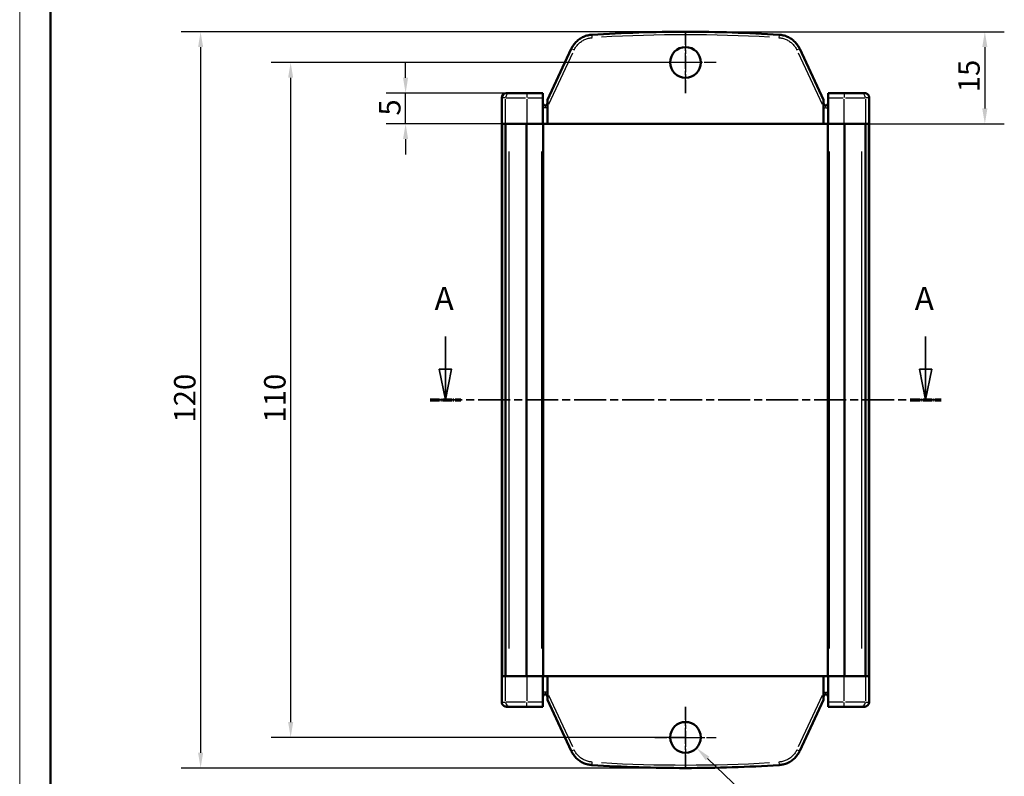
# Model space of a CAD drawing. Units: millimetres. Extents: x 0 to 420, y 0 to 297.
# Drawn here: x 0 to 161, y 100 to 224 of the extents above; entities that cross this region are included whole.
import ezdxf

# ---------------------------------------------------------------- set-up
doc = ezdxf.new("R2010")
doc.units = ezdxf.units.MM
doc.linetypes.add('CHAIN', pattern=[0.3543, 0.2362, -0.0295, 0.0591, -0.0295])
doc.linetypes.add('LONG_DASH_DOTTED', pattern=[0.3001, 0.2362, -0.0295, 0.0049, -0.0295])
doc.layers.get('0').update_dxf_attribs({"lineweight": 25})
for name, color, linetype, lineweight in [('Centro(ISO)', 179, 'CHAIN', 25), ('Geometria schizzo(ISO)', 7, 'Continuous', 50), ('Linee di vista in sezione(ISO)', 7, 'LONG_DASH_DOTTED', 35), ('Quote(ISO)', 7, 'Continuous', 25), ('Spigoli tangenti visibili(ISO)', 251, 'Continuous', 30), ('Spigoli visibili(ISO)', 7, 'Continuous', 50)]:
    doc.layers.add(name, color=color, linetype=linetype, lineweight=lineweight)
doc.styles.add('DEFAULT-ISO~0', font='arial.ttf')
doc.styles.add('Tabella-ISOTesto caratteri grandi', font='arial.ttf')
doc.dimstyles.new('DEFAULT-ISO-Metodo 1b', dxfattribs={"dimtxt": 3.5, "dimasz": 2.5, "dimexe": 3.175, "dimexo": 0, "dimgap": 0.762, "dimtad": 1, "dimtoh": 1, "dimrnd": 1e-08, "dimtxsty": 'DEFAULT-ISO~0', "dimcen": 0.09, "dimdle": 10, "dimclrd": 2, "dimclre": 2, "dimclrt": 6, "dimazin": 2, "dimtfac": 0.714286, "dimtmove": 0, "dimatfit": 3, "dimfxl": 1, "dimtolj": 1, "dimlwd": 25, "dimlwe": 25, "dimarcsym": 0})

# ---------------------------------------------------------------- blocks, each defined once
blk = doc.blocks.new('SezioneConv2d0')
at = {"layer": 'Linee di vista in sezione(ISO)', "linetype": 'Continuous'}
for p, q in [((69.4, 172), (69.4, 166.69)), ((147.68, 172), (147.68, 166.69)), ((68.4, 166.69), (69.4, 161.69)), ((70.4, 166.69), (68.4, 166.69)), ((69.4, 166.69), (69.4, 161.69)), ((69.4, 161.69), (70.4, 166.69)), ((146.68, 166.69), (147.68, 161.69)), ((148.68, 166.69), (146.68, 166.69)), ((147.68, 166.69), (147.68, 161.69)), ((147.68, 161.69), (148.68, 166.69))]:
    blk.add_line(p, q, dxfattribs=at)
at = {"layer": 'Linee di vista in sezione(ISO)', "linetype": 'CHAIN', "ltscale": 22.094688}
blk.add_line((66.89, 161.69), (150.2, 161.69), dxfattribs=at)
at = {"layer": 'Linee di vista in sezione(ISO)', "lineweight": 70, "ltscale": 6.596321}
for p, q in [((66.89, 161.69), (71.92, 161.69)), ((145.17, 161.69), (150.2, 161.69))]:
    blk.add_line(p, q, dxfattribs=at)
at = {"layer": 'Linee di vista in sezione(ISO)', "linetype": 'Continuous', "flags": 128}
for points in [[(68.4, 166.69), (69.4, 161.69), (70.4, 166.69), (68.4, 166.69)], [(146.68, 166.69), (147.68, 161.69), (148.68, 166.69), (146.68, 166.69)]]:
    blk.add_lwpolyline(points, dxfattribs=at)
at = {"layer": 'Linee di vista in sezione(ISO)'}
for points in [[(68.4, 166.69), (69.4, 161.69), (70.4, 166.69), (68.4, 166.69)], [(146.68, 166.69), (147.68, 161.69), (148.68, 166.69), (146.68, 166.69)]]:
    blk.add_solid(points, dxfattribs=at)
at = {"layer": 'Linee di vista in sezione(ISO)', "char_height": 3.75, "attachment_point": 7, "style": 'Tabella-ISOTesto caratteri grandi'}
for insert in [(67.64, 175.19), (145.92, 175.19)]:
    blk.add_mtext('A', dxfattribs=dict(at, insert=insert))
blk = doc.blocks.new('*D10')
at = {"layer": 'Defpoints', "color": 0, "linetype": 'Continuous'}
for p in [(108.54, 216.69), (44.17, 106.69), (108.54, 106.69)]:
    blk.add_point(p, dxfattribs=at)
at = {"layer": 'Quote(ISO)', "color": 2, "linetype": 'Continuous', "lineweight": 25}
for p, q in [((108.54, 216.69), (41, 216.69)), ((44.17, 214.19), (44.17, 109.19)), ((108.54, 106.69), (41, 106.69))]:
    blk.add_line(p, q, dxfattribs=at)
at = {"layer": 'Quote(ISO)', "color": 2, "linetype": 'Continuous'}
for points in [[(43.76, 214.19), (44.59, 214.19), (44.17, 216.69)], [(43.76, 109.19), (44.59, 109.19), (44.17, 106.69)]]:
    blk.add_solid(points, dxfattribs=at)
at = {"layer": 'Quote(ISO)', "color": 6, "linetype": 'Continuous', "lineweight": 25, "insert": (39.84, 158), "char_height": 3.5, "attachment_point": 1, "rotation": 90, "style": 'DEFAULT-ISO~0'}
blk.add_mtext('\\A1;110', dxfattribs=at)
blk = doc.blocks.new('*D11')
at = {"layer": 'Defpoints', "color": 0, "linetype": 'Continuous'}
for p in [(108.54, 221.69), (29.49, 101.69), (108.54, 101.69)]:
    blk.add_point(p, dxfattribs=at)
at = {"layer": 'Quote(ISO)', "color": 2, "linetype": 'Continuous', "lineweight": 25}
for p, q in [((108.54, 221.69), (26.32, 221.69)), ((29.49, 219.19), (29.49, 104.19)), ((108.54, 101.69), (26.32, 101.69))]:
    blk.add_line(p, q, dxfattribs=at)
at = {"layer": 'Quote(ISO)', "color": 2, "linetype": 'Continuous'}
for points in [[(29.08, 219.19), (29.91, 219.19), (29.49, 221.69)], [(29.08, 104.19), (29.91, 104.19), (29.49, 101.69)]]:
    blk.add_solid(points, dxfattribs=at)
at = {"layer": 'Quote(ISO)', "color": 6, "linetype": 'Continuous', "lineweight": 25, "insert": (25.16, 158), "char_height": 3.5, "attachment_point": 1, "rotation": 90, "style": 'DEFAULT-ISO~0'}
blk.add_mtext('\\A1;120', dxfattribs=at)
blk = doc.blocks.new('*D12')
at = {"layer": 'Defpoints', "color": 0, "linetype": 'Continuous'}
for p in [(62.91, 211.69), (79.97, 211.69), (79.79, 206.69)]:
    blk.add_point(p, dxfattribs=at)
at = {"layer": 'Quote(ISO)', "color": 2, "linetype": 'Continuous', "lineweight": 25}
for p, q in [((62.91, 214.19), (62.91, 216.69)), ((79.97, 211.69), (59.73, 211.69)), ((62.91, 206.69), (62.91, 211.69)), ((79.79, 206.69), (59.73, 206.69)), ((62.91, 204.19), (62.91, 201.69))]:
    blk.add_line(p, q, dxfattribs=at)
at = {"layer": 'Quote(ISO)', "color": 2, "linetype": 'Continuous'}
for points in [[(62.49, 214.19), (63.32, 214.19), (62.91, 211.69)], [(62.49, 204.19), (63.32, 204.19), (62.91, 206.69)]]:
    blk.add_solid(points, dxfattribs=at)
at = {"layer": 'Quote(ISO)', "color": 6, "linetype": 'Continuous', "lineweight": 25, "insert": (58.58, 208.03), "char_height": 3.5, "attachment_point": 1, "rotation": 90, "style": 'DEFAULT-ISO~0'}
blk.add_mtext('\\A1;5', dxfattribs=at)
blk = doc.blocks.new('*D13')
at = {"layer": 'Defpoints', "color": 0, "linetype": 'Continuous'}
for p in [(106.74, 108.42), (110.35, 104.96)]:
    blk.add_point(p, dxfattribs=at)
at = {"layer": 'Quote(ISO)', "color": 2, "linetype": 'Continuous', "lineweight": 25}
for p, q in [((108.45, 106.69), (108.63, 106.69)), ((108.54, 106.6), (108.54, 106.78)), ((120.96, 94.77), (112.15, 103.23)), ((124.1, 94.77), (120.96, 94.77))]:
    blk.add_line(p, q, dxfattribs=at)
at = {"layer": 'Quote(ISO)', "color": 2, "linetype": 'Continuous'}
blk.add_solid([(112.44, 103.53), (111.86, 102.93), (110.35, 104.96)], dxfattribs=at)
at = {"layer": 'Quote(ISO)', "color": 6, "linetype": 'Continuous', "lineweight": 25, "insert": (124.86, 96.66), "char_height": 3.5, "attachment_point": 1, "style": 'DEFAULT-ISO~0'}
blk.add_mtext('\\A1;∅5', dxfattribs=at)
blk = doc.blocks.new('Bordi A3')
at = {"layer": 'Geometria schizzo(ISO)', "color": 4, "lineweight": 18, "true_color": 0x00ffff}
blk.add_line((0, 0), (0, 297), dxfattribs=at)
at = {"layer": 'Geometria schizzo(ISO)'}
blk.add_line((5, 5), (5, 292), dxfattribs=at)
blk = doc.blocks.new('*D23')
at = {"layer": 'Defpoints', "color": 0, "linetype": 'Continuous'}
for p in [(108.54, 221.69), (131.04, 206.69), (157.34, 206.69)]:
    blk.add_point(p, dxfattribs=at)
at = {"layer": 'Quote(ISO)', "color": 2, "linetype": 'Continuous', "lineweight": 25}
for p, q in [((108.54, 221.69), (160.51, 221.69)), ((157.34, 219.19), (157.34, 209.19)), ((131.04, 206.69), (160.51, 206.69))]:
    blk.add_line(p, q, dxfattribs=at)
at = {"layer": 'Quote(ISO)', "color": 2, "linetype": 'Continuous'}
for points in [[(156.92, 219.19), (157.76, 219.19), (157.34, 221.69)], [(156.92, 209.19), (157.76, 209.19), (157.34, 206.69)]]:
    blk.add_solid(points, dxfattribs=at)
at = {"layer": 'Quote(ISO)', "color": 6, "linetype": 'Continuous', "lineweight": 25, "insert": (153, 211.84), "char_height": 3.5, "attachment_point": 1, "rotation": 90, "style": 'DEFAULT-ISO~0'}
blk.add_mtext('\\A1;15', dxfattribs=at)

msp = doc.modelspace()

# ---------------------------------------------------------------- linework, layer by layer
at = {"layer": 'Centro(ISO)', "linetype": 'CHAIN', "ltscale": 11.111974}
for p, q in [((108.543, 221.694), (108.543, 211.694)), ((108.543, 211.694), (108.543, 221.694)), ((108.543, 111.694), (108.543, 101.694)), ((108.543, 101.694), (108.543, 111.694))]:
    msp.add_line(p, q, dxfattribs=at)
at = {"layer": 'Centro(ISO)', "linetype": 'CHAIN', "ltscale": 8.333956}
for p, q in [((111.043, 216.694), (103.543, 216.694)), ((113.543, 216.694), (106.043, 216.694)), ((103.543, 106.694), (111.043, 106.694)), ((106.043, 106.694), (113.543, 106.694))]:
    msp.add_line(p, q, dxfattribs=at)
at = {"layer": 'Spigoli tangenti visibili(ISO)'}
for p, q in [((86.259, 209.884), (90.157, 218.241)), ((126.929, 218.241), (130.826, 209.884)), ((79.159, 210.944), (78.595, 210.944)), ((79.221, 206.906), (79.221, 210.731)), ((79.256, 210.944), (82.446, 210.944)), ((82.702, 211.691), (82.702, 211.002)), ((82.702, 210.731), (82.702, 206.906)), ((82.832, 210.944), (85.163, 210.944)), ((131.922, 210.944), (134.254, 210.944)), ((134.384, 211.691), (134.384, 211.002)), ((134.384, 206.906), (134.384, 210.731)), ((134.64, 210.944), (137.83, 210.944)), ((137.865, 210.731), (137.865, 206.906)), ((138.491, 210.944), (137.926, 210.944)), ((85.639, 209.319), (85.294, 209.319)), ((85.668, 209.692), (85.668, 209.348)), ((86.042, 209.319), (85.697, 209.319)), ((131.044, 209.319), (131.389, 209.319)), ((131.418, 209.348), (131.418, 209.692)), ((131.447, 209.319), (131.792, 209.319)), ((79.789, 121.194), (79.789, 202.194)), ((85.095, 121.194), (85.095, 202.194)), ((131.991, 121.194), (131.991, 202.194)), ((137.297, 121.194), (137.297, 202.194)), ((79.221, 112.656), (79.221, 116.481)), ((82.702, 116.481), (82.702, 112.656)), ((134.384, 112.656), (134.384, 116.481)), ((137.865, 116.481), (137.865, 112.656)), ((85.639, 114.069), (85.294, 114.069)), ((85.668, 114.039), (85.668, 113.695)), ((86.042, 114.069), (85.697, 114.069)), ((131.044, 114.069), (131.389, 114.069)), ((131.418, 113.695), (131.418, 114.039)), ((131.447, 114.069), (131.792, 114.069)), ((78.595, 112.444), (79.159, 112.444)), ((82.446, 112.444), (79.256, 112.444)), ((82.702, 111.696), (82.702, 112.385)), ((85.163, 112.444), (82.832, 112.444)), ((90.157, 105.146), (86.259, 113.504)), ((130.826, 113.504), (126.929, 105.146)), ((134.254, 112.444), (131.922, 112.444)), ((134.384, 111.696), (134.384, 112.385)), ((137.83, 112.444), (134.64, 112.444)), ((137.926, 112.444), (138.491, 112.444))]:
    msp.add_line(p, q, dxfattribs=at)
at = {"layer": 'Spigoli tangenti visibili(ISO)', "flags": 128}
for points in [[(90.373, 218.706), (90.44, 218.84), (90.512, 218.973), (90.591, 219.104), (90.677, 219.232), (90.769, 219.357), (90.867, 219.479), (90.971, 219.598), (91.081, 219.712), (91.196, 219.821), (91.317, 219.925), (91.442, 220.024), (91.572, 220.117), (91.706, 220.205), (91.844, 220.285), (91.985, 220.36), (92.129, 220.427), (92.276, 220.488), (92.424, 220.542), (92.573, 220.589), (92.723, 220.629), (92.874, 220.662), (93.024, 220.688), (93.175, 220.707), (93.324, 220.72)], [(123.762, 220.72), (123.911, 220.707), (124.061, 220.688), (124.212, 220.662), (124.363, 220.629), (124.513, 220.589), (124.662, 220.542), (124.81, 220.488), (124.957, 220.427), (125.1, 220.36), (125.242, 220.285), (125.379, 220.205), (125.514, 220.117), (125.644, 220.024), (125.769, 219.925), (125.89, 219.821), (126.005, 219.712), (126.115, 219.598), (126.219, 219.479), (126.317, 219.357), (126.409, 219.232), (126.495, 219.104), (126.574, 218.973), (126.646, 218.84), (126.713, 218.706)], [(93.324, 102.668), (93.175, 102.68), (93.024, 102.7), (92.874, 102.726), (92.723, 102.759), (92.573, 102.798), (92.424, 102.845), (92.276, 102.899), (92.129, 102.96), (91.985, 103.027), (91.844, 103.102), (91.706, 103.183), (91.572, 103.27), (91.442, 103.363), (91.317, 103.462), (91.196, 103.566), (91.081, 103.676), (90.971, 103.79), (90.867, 103.908), (90.769, 104.03), (90.677, 104.155), (90.591, 104.284), (90.512, 104.414), (90.44, 104.547), (90.373, 104.681)], [(126.713, 104.681), (126.646, 104.547), (126.574, 104.414), (126.495, 104.284), (126.409, 104.155), (126.317, 104.03), (126.219, 103.908), (126.115, 103.79), (126.005, 103.676), (125.89, 103.566), (125.769, 103.462), (125.644, 103.363), (125.514, 103.27), (125.379, 103.183), (125.242, 103.102), (125.1, 103.027), (124.957, 102.96), (124.81, 102.899), (124.662, 102.845), (124.513, 102.798), (124.363, 102.759), (124.212, 102.726), (124.061, 102.7), (123.911, 102.68), (123.762, 102.668)]]:
    msp.add_lwpolyline(points, dxfattribs=at)
at = {"layer": 'Spigoli tangenti visibili(ISO)'}
for centre, major_axis, ratio, start_param, end_param in [((93.324, 220.711), (-0.032, 0.499), 0.0011061, 4.8074761, 6.2055164), ((108.543, -18.888), (240.127, 0), 0.9998477, 1.5137159, 1.6278768), ((123.762, 220.711), (0.032, 0.499), 0.0011061, 0.0776689, 1.4757092), ((90.373, 218.697), (-0.453, 0.211), 0.0158177, 4.7979358, 6.2050143), ((126.713, 218.697), (0.453, 0.211), 0.0158177, 0.078171, 1.4852495), ((79.967, 210.944), (0, 0.75), 0.9947694, 0.0785398, 1.4922565), ((137.119, 210.944), (0, 0.75), 0.9947694, 4.7909288, 6.2046455), ((79.967, 112.444), (0, -0.75), 0.9947694, 4.7909288, 6.2046455), ((137.119, 112.444), (0, -0.75), 0.9947694, 0.0785398, 1.4922565), ((90.373, 104.69), (-0.453, -0.211), 0.0158177, 0.078171, 1.4852495), ((126.713, 104.69), (0.453, -0.211), 0.0158177, 4.7979358, 6.2050143), ((93.324, 102.676), (-0.032, -0.499), 0.0011061, 0.0776689, 1.4757092), ((108.543, 342.275), (-240.127, 0), 0.9998477, 1.5137159, 1.6278768), ((123.762, 102.676), (0.032, -0.499), 0.0011061, 4.8074761, 6.2055164)]:
    msp.add_ellipse(centre, major_axis=major_axis, ratio=ratio, start_param=start_param, end_param=end_param, dxfattribs=at)
at = {"layer": 'Spigoli visibili(ISO)'}
for p, q in [((86.043, 210.594), (89.92, 218.908)), ((127.166, 218.908), (131.043, 210.594)), ((78.593, 210.944), (78.593, 206.694)), ((79.967, 211.694), (79.344, 211.694)), ((82.702, 211.694), (79.967, 211.694)), ((85.293, 211.694), (82.702, 211.694)), ((85.293, 211.694), (85.293, 210.944)), ((85.293, 206.694), (85.293, 210.944)), ((86.043, 210.594), (86.043, 209.419)), ((131.043, 209.419), (131.043, 210.594)), ((131.793, 210.944), (131.793, 211.694)), ((134.384, 211.694), (131.793, 211.694)), ((131.793, 210.944), (131.793, 206.694)), ((137.119, 211.694), (134.384, 211.694)), ((137.742, 211.694), (137.119, 211.694)), ((138.493, 210.944), (138.493, 206.694)), ((86.043, 206.694), (86.043, 209.419)), ((131.043, 209.419), (131.043, 206.694)), ((78.593, 206.694), (78.64, 206.694)), ((78.593, 116.694), (78.593, 206.694)), ((78.64, 206.694), (78.64, 206.694)), ((78.64, 116.694), (78.64, 206.694)), ((78.672, 206.694), (78.64, 206.694)), ((78.672, 206.694), (78.887, 206.694)), ((78.672, 116.694), (78.672, 206.694)), ((79.206, 206.694), (78.887, 206.694)), ((79.206, 206.694), (79.24, 206.694)), ((79.206, 116.694), (79.206, 206.694)), ((81.583, 206.694), (79.24, 206.694)), ((81.583, 206.694), (82.601, 206.694)), ((85.095, 206.694), (82.601, 206.694)), ((82.601, 116.694), (82.601, 206.694)), ((85.095, 206.694), (85.245, 206.694)), ((85.245, 206.694), (85.293, 206.694)), ((85.293, 206.694), (85.345, 206.694)), ((85.345, 116.694), (85.345, 206.694)), ((85.345, 206.694), (86.043, 206.694)), ((131.043, 206.694), (86.043, 206.694)), ((131.043, 206.694), (131.741, 206.694)), ((131.741, 206.694), (131.793, 206.694)), ((131.741, 116.694), (131.741, 206.694)), ((131.793, 206.694), (131.841, 206.694)), ((131.841, 206.694), (131.991, 206.694)), ((134.485, 206.694), (131.991, 206.694)), ((134.485, 206.694), (135.503, 206.694)), ((134.485, 116.694), (134.485, 206.694)), ((137.846, 206.694), (135.503, 206.694)), ((137.846, 206.694), (137.879, 206.694)), ((138.199, 206.694), (137.879, 206.694)), ((137.88, 116.694), (137.88, 206.694)), ((138.199, 206.694), (138.413, 206.694)), ((138.413, 116.694), (138.413, 206.694)), ((138.445, 206.694), (138.413, 206.694)), ((138.446, 206.694), (138.445, 206.694)), ((138.446, 206.694), (138.493, 206.694)), ((138.446, 116.694), (138.446, 206.694)), ((138.493, 116.694), (138.493, 206.694)), ((78.64, 116.694), (78.593, 116.694)), ((78.593, 112.444), (78.593, 116.694)), ((78.64, 116.694), (78.64, 116.694)), ((78.64, 116.694), (78.672, 116.694)), ((78.887, 116.694), (78.672, 116.694)), ((78.887, 116.694), (79.206, 116.694)), ((79.24, 116.694), (79.206, 116.694)), ((79.24, 116.694), (81.583, 116.694)), ((82.601, 116.694), (81.583, 116.694)), ((82.601, 116.694), (85.095, 116.694)), ((85.245, 116.694), (85.095, 116.694)), ((85.293, 116.694), (85.245, 116.694)), ((85.345, 116.694), (85.293, 116.694)), ((85.293, 112.444), (85.293, 116.694)), ((86.043, 116.694), (85.345, 116.694)), ((86.043, 116.694), (131.043, 116.694)), ((86.043, 113.968), (86.043, 116.694)), ((131.741, 116.694), (131.043, 116.694)), ((131.043, 116.694), (131.043, 113.968)), ((131.793, 116.694), (131.741, 116.694)), ((131.793, 116.694), (131.793, 112.444)), ((131.841, 116.694), (131.793, 116.694)), ((131.991, 116.694), (131.841, 116.694)), ((131.991, 116.694), (134.485, 116.694)), ((135.503, 116.694), (134.485, 116.694)), ((135.503, 116.694), (137.846, 116.694)), ((137.879, 116.694), (137.846, 116.694)), ((137.879, 116.694), (138.199, 116.694)), ((138.413, 116.694), (138.199, 116.694)), ((138.413, 116.694), (138.445, 116.694)), ((138.445, 116.694), (138.446, 116.694)), ((138.493, 116.694), (138.446, 116.694)), ((138.493, 112.444), (138.493, 116.694)), ((86.043, 113.968), (86.043, 112.794)), ((131.043, 112.794), (131.043, 113.968)), ((85.293, 112.444), (85.293, 111.694)), ((89.92, 104.479), (86.043, 112.794)), ((131.043, 112.794), (127.166, 104.479)), ((131.793, 111.694), (131.793, 112.444)), ((79.344, 111.694), (79.967, 111.694)), ((79.967, 111.694), (82.702, 111.694)), ((82.702, 111.694), (85.293, 111.694)), ((131.793, 111.694), (134.384, 111.694)), ((134.384, 111.694), (137.119, 111.694)), ((137.119, 111.694), (137.742, 111.694))]:
    msp.add_line(p, q, dxfattribs=at)
at = {"layer": 'Spigoli visibili(ISO)', "flags": 128}
for points in [[(89.92, 218.908), (89.996, 219.062), (90.079, 219.214), (90.169, 219.363), (90.267, 219.51), (90.372, 219.653), (90.484, 219.792), (90.603, 219.928), (90.729, 220.058), (90.86, 220.183), (90.998, 220.302), (91.142, 220.415), (91.29, 220.522), (91.444, 220.621), (91.601, 220.714), (91.763, 220.799), (91.927, 220.876), (92.094, 220.945), (92.263, 221.007), (92.434, 221.06), (92.606, 221.106), (92.778, 221.144), (92.95, 221.173), (93.122, 221.195), (93.292, 221.21)], [(123.794, 221.21), (123.964, 221.195), (124.136, 221.173), (124.308, 221.144), (124.48, 221.106), (124.652, 221.06), (124.823, 221.007), (124.992, 220.945), (125.159, 220.876), (125.323, 220.799), (125.485, 220.714), (125.642, 220.621), (125.796, 220.522), (125.944, 220.415), (126.088, 220.302), (126.225, 220.183), (126.357, 220.058), (126.483, 219.928), (126.602, 219.792), (126.714, 219.653), (126.819, 219.51), (126.917, 219.363), (127.007, 219.214), (127.09, 219.062), (127.166, 218.908)], [(79.293, 211.692), (79.293, 211.692), (79.293, 211.692), (79.294, 211.692), (79.295, 211.692), (79.296, 211.692), (79.297, 211.692), (79.298, 211.692), (79.299, 211.692), (79.301, 211.693), (79.303, 211.693), (79.305, 211.693), (79.307, 211.693), (79.309, 211.693), (79.312, 211.693), (79.314, 211.693), (79.317, 211.693), (79.32, 211.693), (79.323, 211.693), (79.326, 211.694), (79.33, 211.694), (79.333, 211.694), (79.337, 211.694), (79.34, 211.694), (79.344, 211.694)], [(137.742, 211.694), (137.746, 211.694), (137.75, 211.694), (137.754, 211.694), (137.758, 211.694), (137.761, 211.693), (137.764, 211.693), (137.767, 211.693), (137.77, 211.693), (137.773, 211.693), (137.776, 211.693), (137.778, 211.693), (137.78, 211.693), (137.782, 211.693), (137.784, 211.692), (137.786, 211.692), (137.787, 211.692), (137.789, 211.692), (137.79, 211.692), (137.791, 211.692), (137.792, 211.692), (137.792, 211.692), (137.793, 211.692), (137.793, 211.692), (137.793, 211.692)], [(138.493, 210.944), (138.492, 210.987), (138.488, 211.031), (138.481, 211.075), (138.472, 211.12), (138.46, 211.165), (138.444, 211.209), (138.426, 211.254), (138.405, 211.297), (138.38, 211.339), (138.353, 211.38), (138.323, 211.419), (138.291, 211.456), (138.256, 211.491), (138.219, 211.523), (138.18, 211.553), (138.139, 211.58), (138.098, 211.604), (138.055, 211.626), (138.011, 211.644), (137.967, 211.659), (137.923, 211.672), (137.879, 211.681), (137.836, 211.688), (137.793, 211.692)], [(78.593, 112.444), (78.594, 112.4), (78.598, 112.357), (78.605, 112.312), (78.614, 112.267), (78.626, 112.222), (78.642, 112.178), (78.66, 112.134), (78.681, 112.09), (78.706, 112.048), (78.733, 112.007), (78.763, 111.968), (78.795, 111.931), (78.83, 111.896), (78.867, 111.864), (78.906, 111.834), (78.946, 111.807), (78.988, 111.783), (79.031, 111.762), (79.075, 111.743), (79.118, 111.728), (79.163, 111.716), (79.206, 111.706), (79.25, 111.699), (79.293, 111.695)], [(79.344, 111.694), (79.34, 111.694), (79.336, 111.694), (79.332, 111.694), (79.328, 111.694), (79.325, 111.694), (79.322, 111.694), (79.318, 111.694), (79.316, 111.694), (79.313, 111.694), (79.31, 111.694), (79.308, 111.694), (79.306, 111.695), (79.303, 111.695), (79.302, 111.695), (79.3, 111.695), (79.298, 111.695), (79.297, 111.695), (79.296, 111.695), (79.295, 111.695), (79.294, 111.695), (79.294, 111.695), (79.293, 111.695), (79.293, 111.695), (79.293, 111.695)], [(137.793, 111.695), (137.793, 111.695), (137.793, 111.695), (137.792, 111.695), (137.791, 111.695), (137.79, 111.695), (137.789, 111.695), (137.788, 111.695), (137.787, 111.695), (137.785, 111.695), (137.783, 111.695), (137.781, 111.694), (137.779, 111.694), (137.777, 111.694), (137.774, 111.694), (137.772, 111.694), (137.769, 111.694), (137.766, 111.694), (137.763, 111.694), (137.76, 111.694), (137.756, 111.694), (137.753, 111.694), (137.749, 111.694), (137.746, 111.694), (137.742, 111.694)], [(93.292, 102.177), (93.122, 102.192), (92.95, 102.214), (92.778, 102.244), (92.606, 102.281), (92.434, 102.327), (92.263, 102.38), (92.094, 102.442), (91.927, 102.511), (91.763, 102.589), (91.601, 102.674), (91.444, 102.766), (91.29, 102.866), (91.142, 102.972), (90.998, 103.085), (90.86, 103.204), (90.729, 103.329), (90.603, 103.46), (90.484, 103.595), (90.372, 103.734), (90.267, 103.878), (90.169, 104.024), (90.079, 104.174), (89.996, 104.325), (89.92, 104.479)], [(127.166, 104.479), (127.09, 104.325), (127.007, 104.174), (126.917, 104.024), (126.819, 103.878), (126.714, 103.734), (126.602, 103.595), (126.483, 103.46), (126.357, 103.329), (126.225, 103.204), (126.088, 103.085), (125.944, 102.972), (125.796, 102.866), (125.642, 102.766), (125.485, 102.674), (125.323, 102.589), (125.159, 102.511), (124.992, 102.442), (124.823, 102.38), (124.652, 102.327), (124.48, 102.281), (124.308, 102.244), (124.136, 102.214), (123.964, 102.192), (123.794, 102.177)]]:
    msp.add_lwpolyline(points, dxfattribs=at)
at = {"layer": 'Spigoli visibili(ISO)'}
for centre, radius, start, end in [((108.543, 216.694), 2.5, 90, 270), ((108.543, 216.694), 2.5, 270, 90), ((79.343, 210.944), 0.75, 93.82255, 180), ((85.668, 210.069), 0.375, 180, 270), ((85.668, 210.069), 0.375, 270, 0), ((131.418, 210.069), 0.375, 180, 270), ((131.418, 210.069), 0.375, 270, 0), ((85.668, 113.319), 0.375, 90, 180), ((85.668, 113.319), 0.375, 0, 90), ((131.418, 113.319), 0.375, 90, 180), ((131.418, 113.319), 0.375, 0, 90), ((137.743, 112.444), 0.75, 273.82255, 0), ((108.543, 106.694), 2.5, 90, 270), ((108.543, 106.694), 2.5, 270, 90)]:
    msp.add_arc(centre, radius, start, end, dxfattribs=at)
for centre, major_axis, start_param, end_param in [((108.543, -18.897), (240.627, 0), 1.5707963, 1.634219), ((108.543, -18.897), (240.627, 0), 1.5073736, 1.5707963), ((108.543, 342.284), (-240.627, 0), 1.5073736, 1.5707963), ((108.543, 342.284), (-240.627, 0), 1.5707963, 1.634219)]:
    msp.add_ellipse(centre, major_axis=major_axis, ratio=0.9998483, start_param=start_param, end_param=end_param, dxfattribs=at)

# ---------------------------------------------------------------- block references
msp.add_blockref('Bordi A3', (0, 0))
at = {"layer": 'Linee di vista in sezione(ISO)'}
msp.add_blockref('SezioneConv2d0', (0, 0), dxfattribs=at)

# ---------------------------------------------------------------- dimensions: what is measured, and where the dimension line sits
at = {"layer": 'Quote(ISO)', "color": 2, "linetype": 'Continuous', "lineweight": 25, "true_color": 0xffff00}
for base, p1, p2, angle, picture, middle in [((29.494, 101.694), (108.543, 221.694), (108.543, 101.694), 90, '*D11', (29.494, 161.694)), ((157.339, 206.694), (108.543, 221.694), (131.043, 206.694), 90, '*D23', (157.339, 214.194)), ((44.172, 106.694), (108.543, 216.694), (108.543, 106.694), 90, '*D10', (44.172, 161.694)), ((62.906, 211.694), (79.789, 206.694), (79.967, 211.694), 270, '*D12', (62.906, 209.194))]:
    dim = msp.add_linear_dim(base=base, p1=p1, p2=p2, angle=angle, dimstyle='DEFAULT-ISO-Metodo 1b', override={"dimtoh": 0, "dimdec": 2, "dimtp": 0, "dimtm": 0, "dimtdec": 2, "dimatfit": 2}, dxfattribs=at)
    dim.commit()
    dim.dimension.update_dxf_attribs({"geometry": picture, "text_midpoint": middle, "dimtype": 160})
dim = msp.add_diameter_dim_2p(p1=(106.74, 108.425), p2=(110.346, 104.962), dimstyle='DEFAULT-ISO-Metodo 1b', override={"dimtad": 0, "dimtih": 1, "dimdec": 2, "dimtp": 0, "dimtm": 0, "dimtdec": 2, "dimtofl": 0}, dxfattribs=at)
dim.commit()
dim.dimension.update_dxf_attribs({"geometry": '*D13', "text_midpoint": (127.928, 94.774), "dimtype": 163})

doc.saveas('drawing.dxf')
